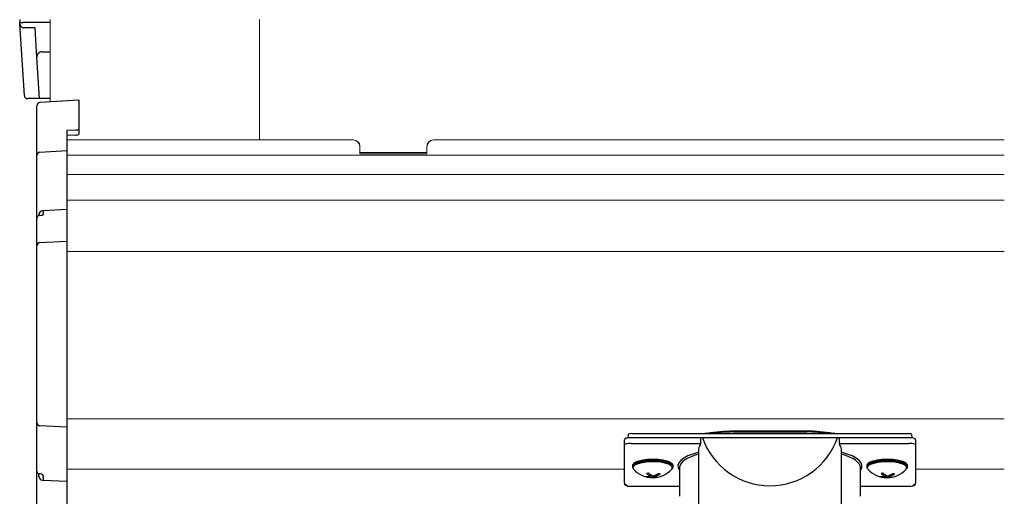
# Model space of a CAD drawing. Extents: x 0 to 1980, y 0 to 3206.
# Drawn here: x 499 to 793, y 787 to 929 of the extents above; entities that cross this region are included whole.
import ezdxf

# ---------------------------------------------------------------- set-up
doc = ezdxf.new("R2010")
doc.units = 0
doc.layers.add('YKK_12', color=2, linetype='CONTINUOUS', lineweight=13)
doc.layers.add('YKK_13', color=4, linetype='CONTINUOUS', lineweight=30)

msp = doc.modelspace()

# ---------------------------------------------------------------- linework, layer by layer
at = {"layer": 'YKK_12', "linetype": 'Continuous'}
for p, q in [((508.39, 904.58), (508.39, 929.17)), ((570.89, 893.22), (570.89, 929.17)), ((598.89, 893.22), (513.39, 893.22)), ((793.39, 893.22), (622.89, 893.22)), ((793.39, 888.71), (513.39, 888.71)), ((793.39, 882.93), (513.39, 882.93)), ((793.39, 875.17), (513.39, 875.17)), ((793.39, 859.84), (513.39, 859.84)), ((793.39, 809.84), (513.39, 809.84)), ((679.89, 794.84), (513.39, 794.84)), ((793.39, 794.84), (766.89, 794.84))]:
    msp.add_line(p, q, dxfattribs=at)
at = {"layer": 'YKK_12'}
for p, q in [((600.89, 889.43), (600.89, 891.4)), ((620.89, 889.43), (620.89, 891.4)), ((600.89, 889.1), (600.89, 891.07)), ((620.89, 889.43), (600.89, 889.43)), ((620.89, 889.1), (600.89, 889.1)), ((620.89, 889.1), (620.89, 891.07))]:
    msp.add_line(p, q, dxfattribs=at)
for centre, major_axis, ratio, start_param, end_param in [((598.89, 891.07), (0, 2.15), 0.930659, 4.712389, 6.283185), ((598.89, 891.4), (-2, 0), 0.909541, 3.141593, 4.712389)]:
    msp.add_ellipse(centre, major_axis=major_axis, ratio=ratio, start_param=start_param, end_param=end_param, dxfattribs=at)
at = {"layer": 'YKK_12', "extrusion": (0, 0, -1)}
for centre, major_axis, ratio, start_param, end_param in [((622.89, 891.07), (0, 2.15), 0.930659, 4.712389, 6.283185), ((622.89, 891.4), (2, 0), 0.909541, 3.141593, 4.712389)]:
    msp.add_ellipse(centre, major_axis=major_axis, ratio=ratio, start_param=start_param, end_param=end_param, dxfattribs=at)
at = {"layer": 'YKK_13', "linetype": 'Continuous'}
for p, q in [((499.27, 929.17), (499.32, 928.47)), ((499.35, 927.89), (499.32, 928.47)), ((500.66, 906.51), (499.35, 927.89)), ((508.39, 928.29), (500.33, 928.29)), ((503.89, 926.75), (500.43, 926.75)), ((504.33, 919.57), (503.89, 926.75)), ((504.43, 917.98), (504.33, 919.57)), ((505.19, 905.57), (504.43, 917.98)), ((505.92, 919.57), (508.39, 919.57)), ((501.71, 905.57), (501.66, 905.57)), ((508.39, 905.57), (501.71, 905.57)), ((734.39, 806.16), (712.39, 806.16)), ((712.39, 806.14), (712.39, 806.16)), ((734.39, 805.9), (712.39, 805.9)), ((734.39, 806.14), (734.39, 806.16)), ((679.89, 801.99), (679.89, 803.57)), ((681.02, 805.12), (680.93, 804.12)), ((702.63, 804.2), (681.89, 804.2)), ((682.05, 805.43), (764.72, 805.43)), ((702.63, 804.2), (702.63, 802.47)), ((703.22, 804.2), (702.63, 804.2)), ((743.56, 804.2), (703.22, 804.2)), ((704.5, 805.52), (703.98, 805.43)), ((704.5, 805.52), (704.52, 805.52)), ((704.52, 805.52), (704.55, 805.51)), ((742.25, 805.52), (742.22, 805.51)), ((742.27, 805.52), (742.25, 805.52)), ((742.79, 805.43), (742.27, 805.52)), ((744.14, 804.2), (743.56, 804.2)), ((744.14, 802.47), (744.14, 804.2)), ((764.89, 804.2), (744.14, 804.2)), ((765.84, 804.12), (765.75, 805.12)), ((766.89, 803.57), (766.89, 801.99)), ((679.89, 790.64), (679.89, 801.99)), ((681.89, 802.47), (702.63, 802.47)), ((702.04, 800.52), (702.04, 783.49)), ((744.14, 802.47), (764.89, 802.47)), ((744.74, 783.49), (744.74, 800.52)), ((766.89, 801.99), (766.89, 790.64)), ((686.43, 797.15), (685.1, 796.95)), ((687.88, 797.24), (686.43, 797.15)), ((689.36, 797.21), (687.88, 797.24)), ((690.77, 797.08), (689.36, 797.21)), ((692.03, 796.85), (690.77, 797.08)), ((756.43, 797.15), (755.1, 796.95)), ((757.88, 797.24), (756.43, 797.15)), ((759.36, 797.21), (757.88, 797.24)), ((760.77, 797.08), (759.36, 797.21)), ((762.03, 796.85), (760.77, 797.08)), ((682.29, 795.79), (682.29, 795.48)), ((682.6, 795.88), (682.44, 795.47)), ((682.6, 795.64), (682.44, 795.2)), ((682.44, 795.47), (682.44, 795.23)), ((682.44, 795.2), (682.65, 794.76)), ((683.13, 796.3), (682.6, 795.88)), ((683.13, 796.06), (682.6, 795.64)), ((682.65, 794.76), (682.65, 794.76)), ((683.98, 796.66), (683.13, 796.3)), ((683.98, 796.42), (683.13, 796.06)), ((685.1, 796.95), (683.98, 796.66)), ((685.1, 796.71), (683.98, 796.42)), ((686.43, 796.91), (685.1, 796.71)), ((687.88, 797), (686.43, 796.91)), ((689.36, 796.98), (687.88, 797)), ((690.77, 796.84), (689.36, 796.98)), ((692.03, 796.61), (690.77, 796.84)), ((693.06, 796.53), (692.03, 796.85)), ((693.06, 796.29), (692.03, 796.61)), ((693.79, 795.91), (693.06, 796.29)), ((694.18, 795.48), (693.79, 795.91)), ((694.02, 794.76), (694.2, 795.03)), ((694.2, 795.03), (694.18, 795.48)), ((694.23, 795.23), (694.23, 795.47)), ((694.49, 795.48), (694.49, 795.79)), ((696.39, 795.27), (696.39, 786.68)), ((750.39, 786.68), (750.39, 795.27)), ((752.29, 795.79), (752.29, 795.48)), ((752.6, 795.88), (752.44, 795.47)), ((752.6, 795.64), (752.44, 795.2)), ((752.44, 795.47), (752.44, 795.23)), ((752.44, 795.2), (752.65, 794.76)), ((753.13, 796.3), (752.6, 795.88)), ((753.13, 796.06), (752.6, 795.64)), ((752.65, 794.76), (752.65, 794.76)), ((753.98, 796.66), (753.13, 796.3)), ((753.98, 796.42), (753.13, 796.06)), ((755.1, 796.95), (753.98, 796.66)), ((755.1, 796.71), (753.98, 796.42)), ((756.43, 796.91), (755.1, 796.71)), ((757.88, 797), (756.43, 796.91)), ((759.36, 796.98), (757.88, 797)), ((760.77, 796.84), (759.36, 796.98)), ((762.03, 796.61), (760.77, 796.84)), ((763.06, 796.53), (762.03, 796.85)), ((763.06, 796.29), (762.03, 796.61)), ((763.79, 795.91), (763.06, 796.29)), ((764.18, 795.48), (763.79, 795.91)), ((764.02, 794.76), (764.2, 795.03)), ((764.2, 795.03), (764.18, 795.48)), ((764.23, 795.23), (764.23, 795.47)), ((764.49, 795.48), (764.49, 795.79)), ((686.55, 792.59), (686.55, 792.48)), ((687.85, 793.09), (687.85, 792.64)), ((688.27, 792.84), (688.27, 792.47)), ((688.83, 792.9), (688.83, 792.6)), ((689.55, 792.45), (689.55, 792.35)), ((756.55, 792.59), (756.55, 792.48)), ((757.85, 793.09), (757.85, 792.64)), ((758.27, 792.84), (758.27, 792.47)), ((758.83, 792.9), (758.83, 792.6)), ((759.55, 792.45), (759.55, 792.35)), ((679.89, 790.64), (679.97, 790.33)), ((679.97, 790.33), (680.13, 790.12)), ((680.13, 790.12), (680.39, 789.95)), ((680.39, 789.95), (680.94, 789.76)), ((680.94, 789.76), (681.56, 789.68)), ((681.56, 789.68), (681.89, 789.67)), ((681.89, 789.67), (681.89, 789.69)), ((681.89, 789.69), (696.39, 789.69)), ((681.89, 789.67), (696.39, 789.67)), ((750.39, 789.69), (764.89, 789.69)), ((750.39, 789.67), (764.89, 789.67)), ((764.89, 789.67), (764.89, 789.69)), ((764.89, 789.67), (765.26, 789.68)), ((765.26, 789.68), (765.87, 789.77)), ((765.87, 789.77), (766.41, 789.96)), ((766.41, 789.96), (766.71, 790.19)), ((766.71, 790.19), (766.86, 790.46)), ((766.86, 790.46), (766.89, 790.64))]:
    msp.add_line(p, q, dxfattribs=at)
at = {"layer": 'YKK_13'}
for p, q in [((504.39, 888.53), (504.39, 903.4)), ((516.87, 905.09), (505.33, 904.4)), ((516.89, 905.08), (505.33, 904.38)), ((505.33, 904.38), (505.33, 904.4)), ((516.89, 905.08), (516.89, 896.4)), ((515.89, 896.16), (513.39, 896.01)), ((513.39, 896.01), (513.39, 890.01)), ((515.89, 894.69), (513.39, 894.54)), ((516.89, 896.4), (516.89, 894.92)), ((504.39, 869.71), (504.39, 888.53)), ((505.33, 889.59), (513.39, 890.01)), ((513.39, 890.01), (513.39, 889.02)), ((513.39, 889.02), (513.39, 872.49)), ((506.33, 872.12), (513.39, 872.49)), ((506.33, 871.14), (506.33, 870.93)), ((513.39, 872.49), (513.39, 871.5)), ((513.39, 871.5), (513.39, 862.98)), ((504.39, 861.58), (504.39, 869.71)), ((505.33, 862.56), (513.39, 862.98)), ((513.39, 862.98), (513.39, 861.99)), ((513.39, 861.99), (513.39, 808.35)), ((504.39, 808.71), (504.39, 861.58)), ((504.39, 794.18), (504.39, 808.71)), ((513.39, 807.4), (505.33, 807.76)), ((513.39, 808.35), (513.39, 807.4)), ((513.39, 807.4), (513.39, 792.07)), ((504.39, 764.09), (504.39, 794.18)), ((506.33, 792.84), (506.33, 792.39)), ((513.39, 791.12), (506.33, 791.44)), ((513.39, 792.07), (513.39, 791.12)), ((513.39, 791.12), (513.39, 763.57))]:
    msp.add_line(p, q, dxfattribs=at)
at = {"layer": 'YKK_13', "linetype": 'Continuous'}
for centre, radius, start, end in [((505.92, 918.07), 1.5, 90, 183.5), ((501.66, 906.57), 1, 183.5, 270), ((712.22, 759.54), 46.6, 89.7957, 99.4717), ((712.22, 758.04), 47.87, 89.8009, 98.0922), ((734.57, 759.69), 46.45, 80.5121, 90.2205), ((734.66, 760.38), 45.53, 81.6977, 90.3394), ((723.39, 811.2), 21.35, 199.1395, 340.8605), ((704.54, 805.4), 0.12, 108.1945, 168.2574), ((742.24, 805.4), 0.12, 11.7432, 71.8102), ((701.61, 802.4), 1.02, 336.6441, 4.0471), ((745.22, 802.4), 1.08, 176.6673, 202.6415), ((688.34, 799.95), 7.7, 222.3808, 317.6192), ((692.85, 795.12), 1.42, 14.0846, 81.7623), ((758.34, 799.95), 7.7, 222.3808, 317.6192), ((762.85, 795.12), 1.42, 14.0846, 81.7623), ((686.99, 797.48), 4.91, 259.809, 279.9906), ((687.61, 795.74), 3.43, 244.3568, 251.9065), ((687.41, 797.31), 4.91, 259.8099, 279.9897), ((685.68, 798.75), 5.27, 279.5762, 285.8175), ((690.06, 797.16), 5.03, 225.8216, 243.8586), ((690.62, 797.28), 5.03, 225.8216, 243.8592), ((689.18, 795.14), 2.81, 251.0827, 277.6882), ((686.63, 798.99), 6.47, 285.9533, 302.7268), ((687.05, 798.82), 6.47, 285.953, 302.7267), ((689.74, 795.26), 2.81, 251.0822, 277.6902), ((688.68, 797.54), 5.27, 279.5736, 285.8223), ((691.61, 796.65), 3.44, 244.3621, 251.9026), ((756.99, 797.48), 4.91, 259.809, 279.9905), ((757.61, 795.74), 3.43, 244.3553, 251.9091), ((757.41, 797.31), 4.91, 259.8098, 279.9897), ((755.68, 798.75), 5.27, 279.576, 285.8173), ((760.06, 797.16), 5.03, 225.8216, 243.8589), ((760.62, 797.28), 5.03, 225.8214, 243.8589), ((759.18, 795.14), 2.81, 251.0829, 277.6881), ((756.63, 798.99), 6.47, 285.953, 302.7269), ((757.05, 798.82), 6.47, 285.9529, 302.727), ((759.74, 795.26), 2.81, 251.082, 277.6904), ((758.68, 797.54), 5.27, 279.574, 285.8223), ((761.62, 796.65), 3.44, 244.3623, 251.902), ((680.38, 790.66), 0.489, 181.3901, 271.3258), ((766.4, 790.66), 0.489, 268.6753, 358.6097)]:
    msp.add_arc(centre, radius, start, end, dxfattribs=at)
at = {"layer": 'YKK_13'}
for centre, radius, start, end in [((505.39, 903.4), 1, 93.447, 180), ((505.38, 903.39), 0.991, 93.0304, 179.5937), ((505.32, 869.67), 0.948, 89.6305, 152.6417), ((506.48, 870.6), 1.53, 95.9486, 182.1704), ((500.46, 871.63), 5.88, 355.207, 4.793), ((505.38, 861.57), 0.991, 93.0304, 179.5937), ((505.36, 808.73), 0.974, 181.2802, 267.9328), ((505.27, 794.27), 0.924, 209.3653, 273.2475), ((506.54, 793.07), 1.65, 170.306, 262.5432), ((499.07, 791.91), 7.27, 356.2469, 3.7531)]:
    msp.add_arc(centre, radius, start, end, dxfattribs=at)
at = {"layer": 'YKK_13', "linetype": 'Continuous'}
for centre, major_axis, ratio, start_param, end_param in [((500.32, 928.47), (1, 0), 0.178211, 3.152974, 4.727497), ((500.35, 927.95), (-0.07, 1.2), 0.829552, 1.570796, 3.081435), ((500.41, 926.93), (1, 0), 0.178211, 4.663613, 4.727497), ((681.89, 803.57), (2, 0), 0.315299, 1.570796, 3.141593), ((682.03, 805.12), (1, 0.01), 0.306646, 1.548962, 3.139539), ((764.74, 805.12), (1, -0.01), 0.306646, 0.002053, 1.59263), ((764.89, 803.57), (2, 0), 0.315299, 0, 1.570796), ((681.89, 801.99), (2, 0), 0.236474, 1.570796, 3.141593), ((723.39, 800.52), (21.35, 0), 0.315299, 2.922017, 3.141593), ((723.39, 800.52), (21.35, 0), 0.315299, 0, 0.219575), ((764.89, 801.99), (2, 0), 0.236474, 0, 1.570796), ((688.39, 795.48), (6.1, 0), 0.315299, 5.873823, 9.688007), ((688.39, 795.79), (6.1, 0), 0.315299, 0, 3.141593), ((688.39, 795.48), (5.4, 0), 0.315299, 0.676743, 2.348726), ((712.39, 795.75), (16.5, 0), 0.315299, 2.23996, 3.387635), ((712.39, 795.27), (16, 0), 0.325152, 2.274276, 3.134508), ((734.39, 795.75), (16.5, 0), 0.315299, 6.036376, 7.184818), ((734.39, 795.27), (16, 0), 0.325152, 0, 0.867317), ((758.39, 795.48), (6.1, 0), 0.315299, 5.873823, 9.688007), ((758.39, 795.79), (6.1, 0), 0.315299, 0, 3.141593), ((758.39, 795.48), (5.4, 0), 0.315299, 0.659429, 2.348726), ((681.89, 790.17), (1.5, 0), 0.315299, 3.141593, 4.712389), ((764.89, 790.17), (1.5, 0), 0.315299, 4.712389, 6.283185)]:
    msp.add_ellipse(centre, major_axis=major_axis, ratio=ratio, start_param=start_param, end_param=end_param, dxfattribs=at)
at = {"layer": 'YKK_13'}
for centre, major_axis, ratio, start_param, end_param in [((515.89, 904.03), (1, 1.06), 0.082226, 6.196078, 6.370292), ((515.89, 896.34), (1, 0.062), 0.173001, 4.701646, 6.272443), ((515.89, 894.86), (1, 0.062), 0.173001, 4.701646, 6.272443), ((505.39, 888.61), (0.763, 0.703), 0.920019, 0.928528, 2.321663), ((505.39, 888.52), (-0.7, 0.718), 0.994621, 0.67834, 0.794914), ((504.83, 870.84), (1.5, 0.1), 0.175628, 5.04097, 6.27193), ((505.39, 869.63), (0.8, -0.652), 0.919538, 3.355563, 3.78431), ((505.39, 794.32), (0.847, 0.62), 0.858441, 2.580292, 2.987304), ((504.83, 792.94), (1.5, -0.11), 0.313866, 0.022335, 1.253295)]:
    msp.add_ellipse(centre, major_axis=major_axis, ratio=ratio, start_param=start_param, end_param=end_param, dxfattribs=at)

doc.saveas('drawing.dxf')
